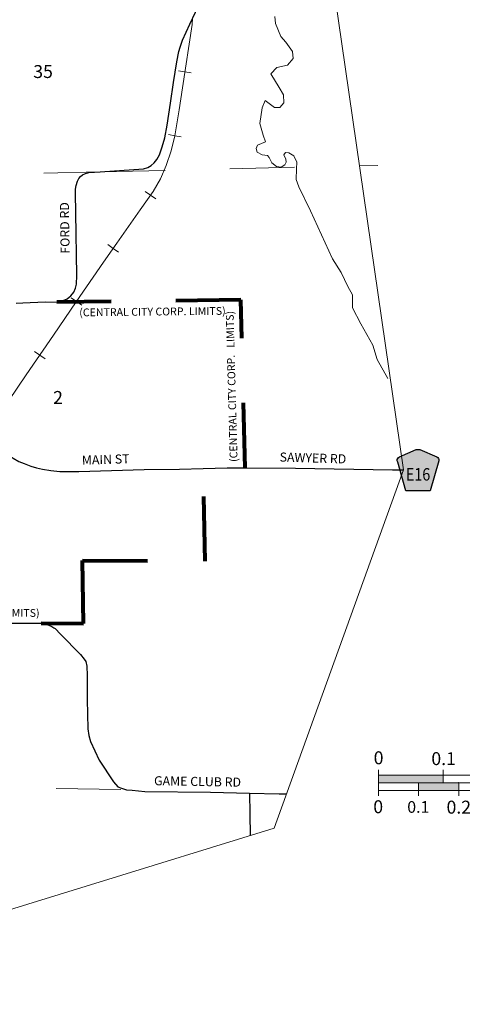
# Model space of a CAD drawing. Extents: x 289.67 to 293.28, y 151.44 to 155.06.
# Drawn here: x 291.12 to 291.8, y 152.32 to 153.84 of the extents above; entities that cross this region are included whole.
import ezdxf
from ezdxf.enums import TextEntityAlignment as Align

# ---------------------------------------------------------------- set-up
doc = ezdxf.new("R2010")
doc.units = ezdxf.units.MI
doc.header["$MEASUREMENT"] = 0
doc.linetypes.add('DASHED', pattern=[0.187, 0.125, -0.062])
doc.linetypes.add('DOT', pattern=[0.025, 0.005, -0.02])
for name, color, linetype, lineweight in [('tdCiCityStreetCL', 7, 'Continuous', 30), ('tdCiCityStreetTxt', 7, 'Continuous', 0), ('tdCiCorpBndryPart', 40, 'DASHED', 80), ('tdCiCorpBndryTxt', 7, 'Continuous', 0), ('tdCiHydroRiver', 162, 'Continuous', 13), ('tdCiMapPltShpe', 31, 'Continuous', 13), ('tdCiMapTitleBlock', 7, 'Continuous', 0), ('tdCiRRCL', 40, 'Continuous', 13), ('tdCiSecCL', 241, 'Continuous', 30), ('tdCiSecText', 241, 'Continuous', 0), ('tdCiSectLine', 7, 'DOT', 13), ('tdCiSectNmbr', 7, 'Continuous', 0), ('tdCiShieldSecRte', 7, 'Continuous', 0)]:
    doc.layers.add(name, color=color, linetype=linetype, lineweight=lineweight)
doc.styles.add('Style-Century Gothic', font='GOTHIC.TTF')
doc.styles.add('Style-GEOMETRICFUTURA_211_L_L', font='GEOMETRICFUTURA_211_L_L.shx')
doc.styles.add('Style-GEOMETRICFUTURA_211_MI_L', font='GEOMETRICFUTURA_211_MI_L.shx')
doc.styles.add('Style-Trebuchet MS', font='trebuc.ttf')

# ---------------------------------------------------------------- blocks, each defined once
blk = doc.blocks.new('SHIELD_CO_RTE_3')
at = {"layer": 'tdCiShieldSecRte', "linetype": 'Continuous', "lineweight": 30, "ltscale": 0.05}
blk.add_hatch(color=151, dxfattribs=at).paths.add_polyline_path([(0, -0.0317), (-0.0186, -0.0317), (-0.0314, 0.0123), (-0.032, 0.0144), (-0.0321, 0.0153), (-0.0321, 0.0165), (-0.0314, 0.0181), (-0.0303, 0.0194), (-0.0288, 0.0205), (-0.0028, 0.0317), (-0.0016, 0.032), (0, 0.0321), (0.0016, 0.032), (0.0028, 0.0317), (0.0288, 0.0205), (0.0303, 0.0194), (0.0314, 0.0181), (0.0321, 0.0165), (0.0321, 0.0153), (0.032, 0.0144), (0.0186, -0.0317)])
at = {"layer": 'tdCiShieldSecRte', "color": 7, "linetype": 'Continuous', "lineweight": 30, "ltscale": 0.05}
blk.add_lwpolyline([(0, -0.0317), (-0.0186, -0.0317), (-0.0314, 0.0123), (-0.032, 0.0144), (-0.0321, 0.0153), (-0.0321, 0.0165), (-0.0314, 0.0181), (-0.0303, 0.0194), (-0.0288, 0.0205), (-0.0028, 0.0317), (-0.0016, 0.032), (0, 0.0321), (0.0016, 0.032), (0.0028, 0.0317), (0.0288, 0.0205), (0.0303, 0.0194), (0.0314, 0.0181), (0.0321, 0.0165), (0.0321, 0.0153), (0.032, 0.0144), (0.0186, -0.0317), (0, -0.0317)], close=True, dxfattribs=at)
at = {"layer": 'tdCiShieldSecRte', "color": 7, "linetype": 'Continuous', "lineweight": 0, "insert": (0, -0.0161), "char_height": 0.019289, "attachment_point": 8, "line_spacing_factor": 0.6, "style": 'Style-Trebuchet MS'}
blk.add_mtext('\\H1x;\\W0.84375;\\T1.010;E16', dxfattribs=at)
blk = doc.blocks.new('TBLOCK_1')
at = {"layer": 'tdCiMapTitleBlock', "color": 7, "linetype": 'Continuous', "lineweight": 0, "ltscale": 0.05}
for p, q in [((-1.5129, 1.1301), (-1.5129, 1.1381)), ((-1.5129, 1.1181), (-1.5129, 1.1301)), ((-1.5129, 1.1301), (-0.5129, 1.1301)), ((-1.4129, 1.1301), (-1.4129, 1.1381)), ((-1.4129, 1.1181), (-1.4129, 1.1301)), ((-1.5129, 1.1181), (-1.5129, 1.1061)), ((-1.5129, 1.1181), (-1.4509, 1.1181)), ((-1.4509, 1.1181), (-1.4129, 1.1181)), ((-1.4509, 1.1181), (-1.4509, 1.1121)), ((-1.4509, 1.1121), (-1.4509, 1.1061)), ((-1.4129, 1.1181), (-1.3889, 1.1181)), ((-1.3889, 1.1181), (-1.3269, 1.1181)), ((-1.3889, 1.1181), (-1.3889, 1.1061)), ((-1.5129, 1.1061), (-1.5129, 1.0981)), ((-1.5129, 1.1061), (-0.2729, 1.1061)), ((-1.4509, 1.1061), (-1.4509, 1.0981)), ((-1.3889, 1.1061), (-1.3889, 1.0981))]:
    blk.add_line(p, q, dxfattribs=at)
blk.add_point((-1.3889, 1.1181), dxfattribs=at)
at = {"layer": 'tdCiMapTitleBlock', "color": 7, "linetype": 'Continuous', "lineweight": 0, "ltscale": 0.05, "extrusion": (0, 0, -1)}
for points in [[(1.5129, 1.1301), (1.4129, 1.1301), (1.5129, 1.1181), (1.4129, 1.1181)], [(1.4509, 1.1181), (1.3889, 1.1181), (1.4509, 1.1061), (1.3889, 1.1061)]]:
    blk.add_solid(points, dxfattribs=at)
at = {"layer": 'tdCiMapTitleBlock', "color": 7, "linetype": 'Continuous', "lineweight": 0, "style": 'Style-Century Gothic'}
for s, p in [('0', (-1.5127, 1.1467)), ('0.1', (-1.4123, 1.1454))]:
    blk.add_text(s, height=0.02, dxfattribs=at).set_placement(p, align=Align.CENTER)
for s, p in [('0', (-1.5133, 1.0911)), ('0.2', (-1.3889, 1.0905))]:
    blk.add_text(s, height=0.02, dxfattribs=at).set_placement(p, align=Align.TOP_CENTER)
at = {"layer": 'tdCiMapTitleBlock', "color": 7, "linetype": 'Continuous', "lineweight": 0, "style": 'Style-Century Gothic', "width": 1.000011}
blk.add_text('0.1', height=0.018, dxfattribs=at).set_placement((-1.4514, 1.0898), align=Align.TOP_CENTER)
blk = doc.blocks.new('TBLOCK')
at = {"layer": 'tdCiMapTitleBlock', "color": 7, "linetype": 'Continuous', "lineweight": 0, "ltscale": 0.05}
blk.add_blockref('TBLOCK_1', (0, 0), dxfattribs=at)

msp = doc.modelspace()

# ---------------------------------------------------------------- linework, layer by layer
at = {"layer": 'tdCiCityStreetCL', "color": 7, "linetype": 'Continuous', "lineweight": 30, "ltscale": 0.05}
msp.add_lwpolyline([(291.0775, 153.1866), (291.0863, 153.1789), (291.0982, 153.1693), (291.1076, 153.1631), (291.1164, 153.158), (291.1243, 153.1548), (291.1349, 153.1506), (291.1436, 153.1481), (291.1527, 153.1459), (291.1658, 153.1437), (291.1796, 153.1422), (291.2087, 153.1424), (291.3098, 153.1456), (291.3645, 153.1461), (291.4008, 153.1471)], dxfattribs=at)
at = {"layer": 'tdCiCorpBndryPart', "ltscale": 0.05}
for points in [[(291.4657, 153.1483), (291.4657, 153.1483), (291.4588, 153.4074), (291.1747, 153.4039)], [(291.1505, 152.908), (291.2163, 152.9079), (291.2147, 153.0051), (291.4038, 153.0039), (291.4008, 153.1471)]]:
    msp.add_lwpolyline(points, dxfattribs=at)
at = {"layer": 'tdCiHydroRiver', "color": 141, "linetype": 'Continuous', "lineweight": 13, "ltscale": 0.05}
msp.add_lwpolyline([(291.6857, 153.2859), (291.6691, 153.3155), (291.6626, 153.3373), (291.6442, 153.3702), (291.6313, 153.3951), (291.631, 153.4154), (291.6242, 153.428), (291.6137, 153.4498), (291.6005, 153.4707), (291.5664, 153.5451), (291.5486, 153.582), (291.5442, 153.5934), (291.5449, 153.61), (291.5455, 153.6202), (291.5409, 153.63), (291.5332, 153.6346), (291.5276, 153.6352), (291.5255, 153.6315), (291.5255, 153.6315), (291.5286, 153.6245), (291.5289, 153.6202), (291.5267, 153.6162), (291.5212, 153.6122), (291.5141, 153.6134), (291.5067, 153.6189), (291.5027, 153.6272), (291.5, 153.6306), (291.492, 153.6312), (291.4843, 153.6355), (291.4824, 153.6411), (291.4846, 153.6463), (291.4907, 153.6488), (291.4972, 153.6515), (291.4932, 153.662), (291.4883, 153.6798), (291.4917, 153.7041), (291.4966, 153.7152), (291.511, 153.7047), (291.519, 153.7044), (291.5255, 153.7118), (291.5249, 153.7241), (291.5181, 153.7352), (291.5052, 153.7564), (291.5144, 153.7665), (291.5144, 153.7665), (291.531, 153.7696), (291.531, 153.7696), (291.5396, 153.7804), (291.5384, 153.7908), (291.5286, 153.8053), (291.5206, 153.8139), (291.5126, 153.8342), (291.5113, 153.8449)], dxfattribs=at)
at = {"layer": 'tdCiMapPltShpe', "color": 162, "linetype": 'Continuous', "lineweight": 13, "ltscale": 0.05}
msp.add_lwpolyline([(291.7098, 153.1449), (291.5701, 154.1127), (290.7572, 154.0899), (290.4473, 154.0862), (290.2533, 154.1029), (289.9217, 153.598), (289.9365, 152.6536), (290.0924, 152.154), (291.5106, 152.5917), (291.7098, 153.1449)], close=True, dxfattribs=at)
at = {"layer": 'tdCiRRCL', "color": 40, "linetype": 'Continuous', "lineweight": 13, "ltscale": 0.05}
for points in [[(291.1008, 153.252), (291.1278, 153.2916), (291.17, 153.3527), (291.2049, 153.4042), (291.2471, 153.4657), (291.2676, 153.4951), (291.3035, 153.5464), (291.3234, 153.5747), (291.3347, 153.5944), (291.3436, 153.6151), (291.3512, 153.6374), (291.3569, 153.6607), (291.3638, 153.7008), (291.3687, 153.7351), (291.3837, 153.8324), (291.3842, 153.8423)], [(291.3824, 153.7581), (291.3725, 153.7597), (291.3626, 153.7612)], [(291.3668, 153.6592), (291.357, 153.6609), (291.3471, 153.6626)], [(291.3275, 153.5632), (291.3194, 153.569), (291.3112, 153.5747)], [(291.2702, 153.4813), (291.262, 153.487), (291.2538, 153.4928)], [(291.2135, 153.3991), (291.2052, 153.4047), (291.197, 153.4104)], [(291.1571, 153.3164), (291.1489, 153.3221), (291.1407, 153.3278)]]:
    msp.add_lwpolyline(points, dxfattribs=at)
at = {"layer": 'tdCiSecCL', "color": 241, "linetype": 'Continuous', "lineweight": 30, "ltscale": 0.05}
for points in [[(291.3207, 153.6147), (291.3251, 153.6189), (291.3291, 153.6241), (291.3335, 153.6315), (291.3374, 153.6438), (291.3414, 153.6576), (291.3453, 153.6771), (291.3505, 153.7111), (291.3552, 153.7429), (291.3599, 153.775), (291.3633, 153.7908), (291.3651, 153.7974), (291.3691, 153.8083), (291.3802, 153.8332), (291.3975, 153.8707)], [(291.1123, 153.4021), (291.1226, 153.4029), (291.1569, 153.4046), (291.1747, 153.4039), (291.1799, 153.4046), (291.1845, 153.4063), (291.1907, 153.409), (291.1966, 153.4135), (291.2011, 153.4191), (291.2038, 153.4256), (291.2053, 153.4317), (291.2058, 153.445), (291.2043, 153.5417), (291.2038, 153.5723), (291.2038, 153.5785), (291.2048, 153.5841), (291.2066, 153.5906), (291.2087, 153.595), (291.2114, 153.5979), (291.2146, 153.6006), (291.2191, 153.6024), (291.2245, 153.6039), (291.242, 153.6051), (291.3088, 153.61), (291.3152, 153.6117), (291.3207, 153.6147)], [(291.4008, 153.1471), (291.4378, 153.1481), (291.4657, 153.1483), (291.5431, 153.1476), (291.6928, 153.1451), (291.7098, 153.1449)], [(291.0686, 152.908), (291.1505, 152.908), (291.1598, 152.9063), (291.1672, 152.9033), (291.1704, 152.9011), (291.1722, 152.8998), (291.1808, 152.8912), (291.2114, 152.8597), (291.2173, 152.8525), (291.2195, 152.849), (291.2213, 152.8416), (291.222, 152.8273), (291.2217, 152.7904), (291.2227, 152.745), (291.2242, 152.7346), (291.2269, 152.7255), (291.2402, 152.6969), (291.2622, 152.6631), (291.2693, 152.6557), (291.2748, 152.6532), (291.2822, 152.651), (291.2913, 152.6501), (291.3105, 152.6481), (291.4121, 152.6471), (291.4721, 152.6457)], [(291.4721, 152.6457), (291.4726, 152.6139), (291.4732, 152.5801)], [(291.4721, 152.6457), (291.5179, 152.6446), (291.5296, 152.6445)]]:
    msp.add_lwpolyline(points, dxfattribs=at)
at = {"layer": 'tdCiSectLine', "color": 7, "linetype": 'DOT', "lineweight": 13, "ltscale": 0.05}
for p, q in [((291.242, 153.6051), (291.6701, 153.6151)), ((290.9739, 152.6557), (291.2822, 152.651))]:
    msp.add_line(p, q, dxfattribs=at)
msp.add_lwpolyline([(290.7354, 153.5939), (290.9547, 153.5986), (291.242, 153.6051)], dxfattribs=at)

# ---------------------------------------------------------------- block references
at = {"layer": 'tdCiMapTitleBlock', "color": 7, "linetype": 'Continuous', "lineweight": 0, "ltscale": 0.05}
msp.add_blockref('TBLOCK', (293.1842, 151.5436), dxfattribs=at)
at = {"layer": 'tdCiShieldSecRte', "color": 7, "linetype": 'Continuous', "lineweight": 30, "ltscale": 0.05}
msp.add_blockref('SHIELD_CO_RTE_3', (291.7324, 153.1445), dxfattribs=at)

# ---------------------------------------------------------------- texts
at = {"layer": 'tdCiCityStreetTxt', "color": 7, "linetype": 'Continuous', "lineweight": 0, "style": 'Style-GEOMETRICFUTURA_211_L_L'}
msp.add_text('MAIN ST', height=0.014, rotation=1.8706, dxfattribs=at).set_placement((291.2138, 153.1528))
at = {"layer": 'tdCiCorpBndryTxt', "color": 7, "linetype": 'Continuous', "lineweight": 0, "style": 'Style-GEOMETRICFUTURA_211_MI_L'}
for s, rotation, p in [('(CENTRAL CITY CORP. LIMITS)', 0.6246, (291.2096, 153.382)), ('(CENTRAL CITY CORP.   LIMITS)', 91.5273, (291.4539, 153.1573)), ('CORPORATE LIMITS)', 359.8876, (290.9925, 152.9183))]:
    msp.add_text(s, height=0.012, rotation=rotation, dxfattribs=at).set_placement(p)
at = {"layer": 'tdCiSecText', "color": 241, "linetype": 'Continuous', "lineweight": 0, "style": 'Style-GEOMETRICFUTURA_211_L_L'}
msp.add_text('FORD RD', height=0.014, rotation=90.8239, dxfattribs=at).set_placement((291.1802, 153.5184), align=Align.TOP_CENTER)
msp.add_text('SAWYER RD', height=0.014, rotation=358.3081, dxfattribs=at).set_placement((291.5186, 153.1578))
msp.add_text('GAME CLUB RD', height=0.014, rotation=358.9984, dxfattribs=at).set_placement((291.392, 152.6568), align=Align.CENTER)
at = {"layer": 'tdCiSectNmbr', "color": 7, "linetype": 'Continuous', "lineweight": 0, "style": 'Style-GEOMETRICFUTURA_211_L_L'}
for s, p in [('35', (291.1537, 153.75)), ('2', (291.1768, 153.2467))]:
    msp.add_text(s, height=0.02, rotation=0.0773, dxfattribs=at).set_placement(p, align=Align.CENTER)

doc.saveas('drawing.dxf')
